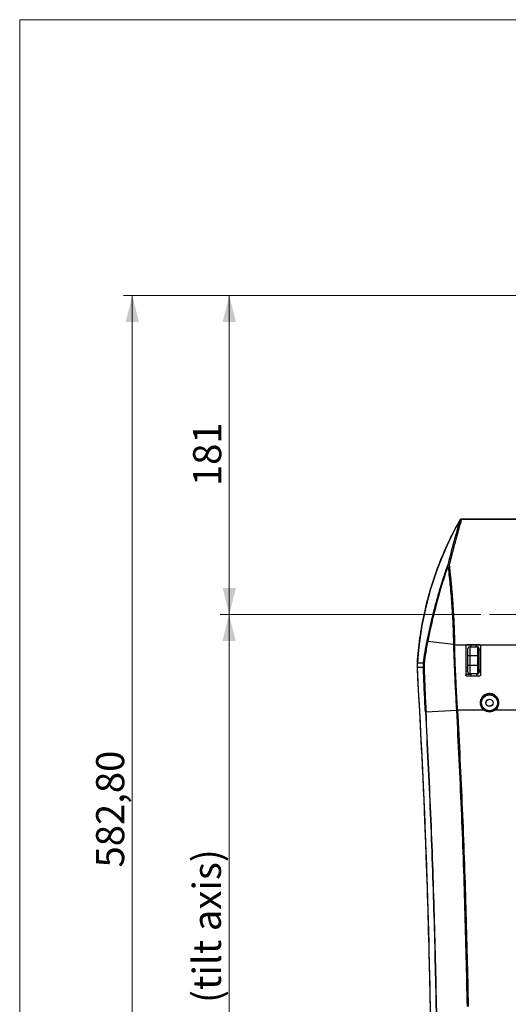
# Model space of a CAD drawing. Units: millimetres. Extents: x 12 to 408, y 5 to 292.
# Drawn here: x 12 to 67, y 181 to 292 of the extents above; entities that cross this region are included whole.
import ezdxf

# ---------------------------------------------------------------- set-up
doc = ezdxf.new("R2010")
doc.units = ezdxf.units.MM
doc.linetypes.add('CENTERX2', pattern=[20.32, 12.7, -2.54, 2.54, -2.54])
doc.styles.add('SLDTEXTSTYLE0', font='TXT', dxfattribs={"width": 0.605})
doc.dimstyles.new('SLDDIMSTYLE0', dxfattribs={"dimtxt": 3.081982, "dimasz": 3, "dimexe": 0, "dimexo": 0.0625, "dimgap": 0.770496, "dimtad": 1, "dimdec": 0, "dimlfac": 5, "dimrnd": 1e-09, "dimzin": 12, "dimdsep": 46, "dimtxsty": 'SLDTEXTSTYLE0', "dimsah": 1, "dimcen": 0.09, "dimadec": 0, "dimazin": 3, "dimtfac": 1, "dimtofl": 0, "dimtmove": 0, "dimatfit": 3, "dimfxl": 0, "dimfrac": 2, "dimtolj": 1, "dimtzin": 12, "dimarcsym": 0})
doc.dimstyles.new('SLDDIMSTYLE1', dxfattribs={"dimtxt": 3.081982, "dimasz": 3, "dimexe": 0, "dimexo": 0.0625, "dimgap": 0.770496, "dimtad": 1, "dimlfac": 5, "dimrnd": 1e-09, "dimzin": 12, "dimdsep": 46, "dimtxsty": 'SLDTEXTSTYLE0', "dimsah": 1, "dimcen": 0.09, "dimadec": 0, "dimazin": 3, "dimtfac": 1, "dimtofl": 0, "dimtmove": 0, "dimatfit": 3, "dimfxl": 0, "dimfrac": 2, "dimtolj": 1, "dimtzin": 12, "dimarcsym": 0})

# ---------------------------------------------------------------- blocks, each defined once
blk = doc.blocks.new('_D_4')
at = {"color": 7, "linetype": 'Continuous', "lineweight": 18}
for p, q in [((64.14, 224.68), (34.67, 224.68)), ((35.67, 224.68), (35.67, 144.22)), ((70.61, 144.22), (34.67, 144.22))]:
    blk.add_line(p, q, dxfattribs=at)
for points in [[(35.67, 224.68), (34.92, 221.68), (36.42, 221.68)], [(35.67, 144.22), (36.42, 147.22), (34.92, 147.22)]]:
    blk.add_solid(points, dxfattribs=at)
at = {"color": 7, "linetype": 'Continuous', "lineweight": 18, "char_height": 3.175, "attachment_point": 1, "rotation": 90, "style": 'SLDTEXTSTYLE0'}
for s, insert in [('(tilt axis)', (31.58, 180.71)), ('402', (31.58, 172.46))]:
    blk.add_mtext(s, dxfattribs=dict(at, insert=insert))
blk = doc.blocks.new('_D_5')
at = {"color": 7, "linetype": 'Continuous', "lineweight": 18}
for p, q in [((78.81, 260.78), (34.7, 260.78)), ((35.7, 224.68), (35.7, 260.78)), ((64.14, 224.68), (34.7, 224.68))]:
    blk.add_line(p, q, dxfattribs=at)
for points in [[(35.7, 260.78), (34.95, 257.78), (36.45, 257.78)], [(35.7, 224.68), (36.45, 227.68), (34.95, 227.68)]]:
    blk.add_solid(points, dxfattribs=at)
at = {"color": 7, "linetype": 'Continuous', "lineweight": 18, "insert": (31.61, 239.21), "char_height": 3.175, "attachment_point": 1, "rotation": 90, "style": 'SLDTEXTSTYLE0'}
blk.add_mtext('181', dxfattribs=at)
blk = doc.blocks.new('_D_8')
at = {"color": 7, "linetype": 'Continuous', "lineweight": 18}
for p, q in [((78.81, 260.78), (23.73, 260.78)), ((24.73, 260.78), (24.73, 144.22)), ((70.61, 144.22), (23.73, 144.22))]:
    blk.add_line(p, q, dxfattribs=at)
for points in [[(24.73, 260.78), (23.98, 257.78), (25.48, 257.78)], [(24.73, 144.22), (25.48, 147.22), (23.98, 147.22)]]:
    blk.add_solid(points, dxfattribs=at)
at = {"color": 7, "linetype": 'Continuous', "lineweight": 18, "insert": (20.64, 196.04), "char_height": 3.175, "attachment_point": 1, "rotation": 90, "style": 'SLDTEXTSTYLE0'}
blk.add_mtext('582,80', dxfattribs=at)

msp = doc.modelspace()

# ---------------------------------------------------------------- linework, layer by layer
at = {"color": 7, "linetype": 'Continuous', "lineweight": 18}
for p in [(407.9967, 291.9999), (11.9967, 4.9999)]:
    msp.add_line(p, (11.9967, 291.9999), dxfattribs=at)
at = {"color": 7, "linetype": 'Continuous', "lineweight": 25}
for p, q in [((61.9709, 235.4836), (68.7317, 235.4836)), ((68.7317, 235.4836), (61.9709, 235.4836)), ((60.402, 230.2045), (60.4315, 230.2022)), ((61.0521, 221.2679), (58.1375, 221.6384)), ((61.18, 221.2607), (68.3278, 221.2607)), ((62.4328, 221.1437), (62.4328, 217.8437)), ((64.0328, 221.2437), (62.5328, 221.2437)), ((62.8928, 221.0236), (62.8928, 221.0235)), ((62.8928, 221.0236), (63.7728, 221.0236)), ((62.8928, 221.0235), (62.8928, 220.0235)), ((62.8928, 221.0235), (63.7728, 221.0235)), ((63.0328, 221.2437), (63.0328, 221.0236)), ((63.6328, 221.2437), (63.6328, 221.0236)), ((63.7728, 221.0236), (63.7728, 221.0235)), ((63.7728, 221.0235), (63.7728, 220.0235)), ((63.9728, 220.6837), (64.1328, 220.6837)), ((64.1328, 217.8437), (64.1328, 221.1437)), ((62.6928, 220.0235), (62.8928, 220.0235)), ((62.6928, 218.9435), (62.6928, 220.0235)), ((62.8928, 220.0235), (63.7728, 220.0235)), ((62.8928, 220.0235), (62.8928, 218.9435)), ((63.7728, 220.0235), (63.9728, 220.0235)), ((63.7728, 220.0235), (63.7728, 218.9435)), ((63.9728, 218.9435), (63.9728, 220.0235)), ((56.9696, 218.6864), (56.9713, 219.1787)), ((57.6526, 218.6873), (57.6696, 219.1775)), ((57.7378, 219.1391), (57.7209, 218.675)), ((62.6928, 218.9435), (62.8928, 218.9435)), ((62.8928, 218.9435), (62.8928, 217.9435)), ((62.8928, 218.9435), (63.7728, 218.9435)), ((63.7728, 218.9435), (63.7728, 217.9435)), ((63.7728, 218.9435), (63.9728, 218.9435)), ((62.4328, 218.2836), (62.6928, 218.2836)), ((63.0328, 217.8837), (62.4328, 217.8837)), ((62.5328, 217.7437), (64.0328, 217.7437)), ((63.7728, 217.9435), (62.8928, 217.9435)), ((63.0328, 217.9438), (63.0328, 217.8837)), ((63.0328, 217.8837), (63.0328, 217.7437)), ((63.7938, 217.9447), (63.7086, 217.8594)), ((57.9488, 213.6654), (61.3866, 213.8479)), ((64.4891, 213.8509), (61.5165, 213.8509)), ((68.3521, 213.8509), (65.7765, 213.8509))]:
    msp.add_line(p, q, dxfattribs=at)
at = {"color": 7, "linetype": 'CENTERX2', "lineweight": 18}
msp.add_line((65.1428, 224.6837), (72.8228, 224.6837), dxfattribs=at)
at = {"color": 8, "linetype": 'Continuous', "lineweight": 25}
msp.add_line((62.4328, 218.6836), (62.6928, 218.6836), dxfattribs=at)
at = {"color": 7, "linetype": 'Continuous', "lineweight": 25}
for radius in [0.9, 0.42, 0.4]:
    msp.add_circle((65.1328, 214.6837), radius, dxfattribs=at)
for centre, radius, start, end in [((94.8649, 216.7139), 37.9737, 150.553907, 176.278349), ((62.8928, 220.8236), 0.2, 90, 180), ((62.8928, 220.8235), 0.2, 90, 180), ((63.7728, 220.8236), 0.2, 0.000002, 90), ((63.7728, 220.8235), 0.2, 0, 90), ((-917.8923, 161.8677), 976.5163, 0.9946101, 3.3356443), ((63.5328, 218.5322), 0.6, 317.020254, 0), ((62.8928, 218.1435), 0.2, 180, 270), ((64.1328, 217.4351), 0.6, 135, 149.055097), ((63.7728, 218.1435), 0.2, 270, 0), ((65.1328, 214.6837), 0.9527, 232.296282, 307.703718)]:
    msp.add_arc(centre, radius, start, end, dxfattribs=at)
for points, knots in [([(56.9713, 219.1787), (57.0532, 220.1226), (57.217, 222.0103), (57.7304, 224.8084), (58.4355, 227.5628), (59.3522, 230.2541), (60.4532, 232.8772), (61.3489, 234.547), (61.7967, 235.3819)], [0, 0, 0, 0, 0.166666843, 0.333333355, 0.499999824, 0.666666708, 0.833333069, 1, 1, 1, 1]), ([(61.7967, 235.3819), (61.7912, 235.3636), (61.7803, 235.3269), (61.6976, 235.0481), (61.5696, 234.6115), (61.3961, 234.0089), (61.1842, 233.256), (60.9402, 232.362), (60.6721, 231.3497), (60.4797, 230.5845), (60.3835, 230.2018)], [0, 0, 0, 0, 0.12495584, 0.2499078, 0.374866, 0.49983909, 0.62483632, 0.749857, 0.87490226, 1, 1, 1, 1]), ([(61.9709, 235.4836), (61.9686, 235.4756), (61.9638, 235.4595), (61.9287, 235.3396), (61.8743, 235.1522), (61.7997, 234.894), (61.7069, 234.5692), (61.5956, 234.1744), (61.4657, 233.7082), (61.3176, 233.1666), (61.1513, 232.5461), (60.9699, 231.8527), (60.7751, 231.0913), (60.6371, 230.5306), (60.5663, 230.243)], [0, 0, 0, 0, 0.08072605, 0.1620724, 0.24408112, 0.32193516, 0.40162796, 0.48318942, 0.56295737, 0.64648598, 0.73379417, 0.82012831, 0.90772891, 1, 1, 1, 1]), ([(61.9709, 235.4836), (61.9484, 235.4814), (61.9034, 235.477), (61.8437, 235.4425), (61.811, 235.4064), (61.7982, 235.3845), (61.7967, 235.3819)], [0, 0, 0, 0, 0.31905221, 0.63808976, 0.95713883, 1, 1, 1, 1]), ([(61.7967, 235.3819), (61.8066, 235.3966), (61.8263, 235.426), (61.8668, 235.4572), (61.8971, 235.4684), (61.9108, 235.4734)], [0, 0, 0, 0, 0.35334153, 0.70865587, 1, 1, 1, 1]), ([(58.0703, 221.6981), (58.1683, 222.156), (58.3636, 223.0695), (58.7007, 224.4987), (59.0675, 225.9341), (59.4698, 227.3708), (59.903, 228.7963), (60.2226, 229.7312), (60.3835, 230.2018)], [0, 0, 0, 0, 0.16609618, 0.33135485, 0.49963829, 0.66449749, 0.83110304, 1, 1, 1, 1]), ([(60.4315, 230.2022), (60.3108, 229.8473), (60.0729, 229.1472), (59.7473, 228.0999), (59.4514, 227.0884), (59.1848, 226.1168), (58.9351, 225.1519), (58.7003, 224.1913), (58.488, 223.2712), (58.3009, 222.4209), (58.1915, 221.8971), (58.1374, 221.6383)], [0, 0, 0, 0, 0.12673985, 0.24995661, 0.36735396, 0.47841534, 0.58555145, 0.69992679, 0.81025136, 0.90625441, 1, 1, 1, 1]), ([(60.3835, 230.2018), (60.3919, 230.2103), (60.4092, 230.2278), (60.4539, 230.2435), (60.5078, 230.25), (60.5471, 230.2453), (60.5663, 230.243)], [0, 0, 0, 0, 0.24424442, 0.49998636, 0.75574587, 1, 1, 1, 1]), ([(60.3835, 230.2018), (60.3872, 230.2028), (60.3919, 230.2041), (60.3993, 230.2045), (60.4013, 230.2045), (60.4018, 230.2045), (60.4019, 230.2045), (60.402, 230.2045), (60.402, 230.2045), (60.402, 230.2045)], [0, 0, 0, 0, 0.74576722, 0.93446633, 0.98261345, 0.99516069, 0.9985586, 0.99951096, 1, 1, 1, 1]), ([(60.5663, 230.243), (60.5414, 230.2396), (60.4915, 230.2328), (60.4515, 230.2124), (60.4315, 230.2022)], [0, 0, 0, 0, 0.50000866, 1, 1, 1, 1]), ([(60.4315, 230.2022), (60.4696, 229.8742), (60.5458, 229.2182), (60.6536, 228.1615), (60.7533, 227.0639), (60.8418, 225.93), (60.9175, 224.772), (60.9786, 223.6011), (61.0251, 222.4268), (61.0431, 221.6542), (61.052, 221.2679)], [0, 0, 0, 0, 0.12505616, 0.25009274, 0.3751118, 0.50011017, 0.62509418, 0.750068, 0.87503118, 1, 1, 1, 1]), ([(60.5663, 230.243), (60.5949, 229.9934), (60.6481, 229.5292), (60.7255, 228.7921), (60.7962, 228.0673), (60.8603, 227.3513), (60.9153, 226.6791), (60.9631, 226.041), (61.006, 225.4109), (61.0482, 224.7215), (61.0882, 223.9729), (61.1229, 223.1987), (61.1482, 222.498), (61.1669, 221.8632), (61.1756, 221.4627), (61.18, 221.2607)], [0, 0, 0, 0, 0.09505867, 0.17680566, 0.2661587, 0.34891647, 0.42041706, 0.4902049, 0.55828238, 0.6246507, 0.7116638, 0.79708317, 0.87079342, 0.93483162, 1, 1, 1, 1]), ([(57.6696, 219.1775), (57.7214, 219.6022), (57.8261, 220.4599), (57.9884, 221.2827), (58.0703, 221.6981)], [0, 0, 0, 0, 0.49519035, 1, 1, 1, 1]), ([(58.1375, 221.6384), (58.0565, 221.2305), (57.8947, 220.4147), (57.7901, 219.5643), (57.7378, 219.1391)], [0, 0, 0, 0, 0.50003912, 1, 1, 1, 1]), ([(58.1375, 221.6384), (58.1288, 221.6431), (58.1111, 221.6526), (58.0912, 221.6679), (58.0766, 221.6834), (58.0724, 221.6932), (58.0703, 221.6981)], [0, 0, 0, 0, 0.24784335, 0.50000431, 0.75215707, 1, 1, 1, 1]), ([(61.18, 221.2607), (61.1566, 221.2608), (61.1099, 221.2611), (61.0713, 221.2657), (61.052, 221.2679)], [0, 0, 0, 0, 0.50108564, 1, 1, 1, 1]), ([(61.0521, 221.2679), (61.0804, 220.4349), (61.1363, 218.7839), (61.2495, 216.3038), (61.3412, 214.6615), (61.3867, 213.8479)], [0, 0, 0, 0, 0.33942539, 0.67275353, 1, 1, 1, 1]), ([(61.5165, 213.8509), (61.4852, 214.4004), (61.4232, 215.4904), (61.344, 217.0802), (61.2775, 218.5712), (61.2226, 219.9529), (61.194, 220.8311), (61.18, 221.2607)], [0, 0, 0, 0, 0.22129622, 0.43901102, 0.64110244, 0.82443013, 1, 1, 1, 1]), ([(62.4328, 221.1437), (62.434, 221.1551), (62.4362, 221.1778), (62.4539, 221.2081), (62.4799, 221.2307), (62.5079, 221.2421), (62.526, 221.2432), (62.5328, 221.2437)], [0, 0, 0, 0, 0.21933663, 0.43876849, 0.6564553, 0.87057037, 1, 1, 1, 1]), ([(62.6928, 220.0235), (62.6928, 220.1242), (62.6928, 220.279), (62.6928, 220.4652), (62.6928, 220.5934), (62.6928, 220.6967), (62.6928, 220.7964), (62.6928, 220.8129), (62.6928, 220.8235)], [0, 0, 0, 0, 0.23945699, 0.36836284, 0.50000174, 0.63163896, 0.76054329, 1, 1, 1, 1]), ([(63.9728, 220.0235), (63.9728, 220.1242), (63.9728, 220.279), (63.9728, 220.4652), (63.9728, 220.5934), (63.9728, 220.6967), (63.9728, 220.7964), (63.9728, 220.8129), (63.9728, 220.8235)], [0, 0, 0, 0, 0.23945699, 0.36836284, 0.50000174, 0.63163896, 0.76054329, 1, 1, 1, 1]), ([(64.0328, 221.2437), (64.0439, 221.2426), (64.0661, 221.2404), (64.0958, 221.2236), (64.1184, 221.1988), (64.1309, 221.1706), (64.1323, 221.1516), (64.1328, 221.1437)], [0, 0, 0, 0, 0.21012709, 0.42019348, 0.631882049, 0.84704882, 1, 1, 1, 1]), ([(56.9713, 219.1787), (56.968, 219.1168), (56.9592, 218.9528), (56.9656, 218.7886), (56.9696, 218.6864)], [0, 0, 0, 0, 0.37723426, 1, 1, 1, 1]), ([(57.6526, 218.6873), (57.5168, 218.6871), (57.245, 218.6868), (57.0167, 218.6864), (56.9853, 218.6864), (56.9696, 218.6864)], [0, 0, 0, 0, 0.33287725, 0.66620952, 1, 1, 1, 1]), ([(58.4769, 178.8184), (58.3818, 183.2507), (58.1917, 192.1151), (57.6892, 205.4061), (57.2095, 214.2595), (56.9696, 218.6864)], [0, 0, 0, 0, 0.33334366, 0.66665635, 1, 1, 1, 1]), ([(57.6696, 219.1775), (57.5316, 219.1777), (57.2545, 219.1783), (57.0199, 219.1786), (56.9875, 219.1787), (56.9713, 219.1787)], [0, 0, 0, 0, 0.33051816, 0.66385012, 1, 1, 1, 1]), ([(57.7209, 218.675), (57.7042, 218.6765), (57.6709, 218.6795), (57.6587, 218.6847), (57.6526, 218.6873)], [0, 0, 0, 0, 0.499888182, 1, 1, 1, 1]), ([(57.8812, 213.6619), (57.8381, 214.5025), (57.752, 216.1821), (57.6857, 217.8528), (57.6526, 218.6873)], [0, 0, 0, 0, 0.500479296, 1, 1, 1, 1]), ([(57.7378, 219.1391), (57.7208, 219.1453), (57.6867, 219.1577), (57.6753, 219.1709), (57.6696, 219.1775)], [0, 0, 0, 0, 0.50000394, 1, 1, 1, 1]), ([(57.7209, 218.675), (57.7539, 217.8423), (57.82, 216.1768), (57.906, 214.5026), (57.9489, 213.6655)], [0, 0, 0, 0, 0.5000012, 1, 1, 1, 1]), ([(62.6928, 218.1435), (62.6928, 218.1542), (62.6928, 218.1707), (62.6928, 218.2704), (62.6928, 218.3737), (62.6928, 218.5018), (62.6928, 218.6881), (62.6928, 218.8429), (62.6928, 218.9435)], [0, 0, 0, 0, 0.23945721, 0.36836053, 0.49999973, 0.6316395, 0.76054657, 1, 1, 1, 1]), ([(63.9728, 218.1435), (63.9728, 218.1542), (63.9728, 218.1707), (63.9728, 218.2704), (63.9728, 218.3737), (63.9728, 218.5018), (63.9728, 218.6881), (63.9728, 218.8429), (63.9728, 218.9435)], [0, 0, 0, 0, 0.23945721, 0.36836053, 0.49999973, 0.6316395, 0.76054657, 1, 1, 1, 1]), ([(62.5328, 217.7437), (62.5216, 217.7448), (62.4992, 217.747), (62.4693, 217.7641), (62.4467, 217.7893), (62.4346, 217.8174), (62.4333, 217.8361), (62.4328, 217.8437)], [0, 0, 0, 0, 0.2133851, 0.42677977, 0.64060296, 0.85542737, 1, 1, 1, 1]), ([(64.1328, 217.8437), (64.1317, 217.8324), (64.1295, 217.8098), (64.1121, 217.7797), (64.0866, 217.7571), (64.0585, 217.7453), (64.04, 217.7441), (64.0328, 217.7437)], [0, 0, 0, 0, 0.21602388, 0.43206892, 0.647593, 0.8621107, 1, 1, 1, 1]), ([(66.1858, 214.6816), (66.1764, 214.7884), (66.1558, 215.0213), (66.0056, 215.295), (65.8195, 215.4888), (65.6411, 215.612), (65.4386, 215.6964), (65.2227, 215.7376), (65.0031, 215.7334), (64.7891, 215.6842), (64.5899, 215.592), (64.4141, 215.4612), (64.2684, 215.2968), (64.1618, 215.1059), (64.0921, 214.8981), (64.0839, 214.7537), (64.0798, 214.6816)], [0, 0, 0, 0, 0.09681843, 0.21102669, 0.27461781, 0.34040613, 0.40657526, 0.4726858, 0.53874348, 0.60482945, 0.67087206, 0.7368394, 0.80273992, 0.8690505, 0.93456139, 1, 1, 1, 1]), ([(64.1797, 214.6837), (64.1939, 214.8087), (64.2223, 215.0587), (64.4428, 215.3766), (64.7581, 215.5891), (65.1278, 215.6625), (65.4361, 215.6034), (65.6588, 215.4884), (65.8567, 215.327), (66.0438, 215.0579), (66.0719, 214.8084), (66.086, 214.6837)], [0, 0, 0, 0, 0.12504633, 0.25002781, 0.37495119, 0.49984675, 0.61903683, 0.68324976, 0.75036069, 0.87523795, 1, 1, 1, 1]), ([(64.1797, 214.6837), (64.1778, 214.6834), (64.1737, 214.6829), (64.1503, 214.6822), (64.1174, 214.6817), (64.092, 214.6816), (64.0798, 214.6816)], [0, 0, 0, 0, 0.2406268, 0.499792215, 0.759077134, 1, 1, 1, 1]), ([(64.0798, 214.6816), (64.0851, 214.6019), (64.0958, 214.4424), (64.1804, 214.2161), (64.3082, 214.0104), (64.4287, 213.9041), (64.4891, 213.8509)], [0, 0, 0, 0, 0.24924384, 0.49884978, 0.7489313, 1, 1, 1, 1]), ([(64.5502, 213.9299), (64.492, 213.9818), (64.3834, 214.0785), (64.2691, 214.2658), (64.1941, 214.4664), (64.1845, 214.6114), (64.1797, 214.6837)], [0, 0, 0, 0, 0.26795091, 0.49987448, 0.75085894, 1, 1, 1, 1]), ([(66.086, 214.6837), (66.0812, 214.6114), (66.0715, 214.4664), (65.9965, 214.2657), (65.8822, 214.0785), (65.7737, 213.9818), (65.7155, 213.9299)], [0, 0, 0, 0, 0.24916188, 0.50013945, 0.73210051, 1, 1, 1, 1]), ([(65.7765, 213.8509), (65.837, 213.9042), (65.9578, 214.0108), (66.0859, 214.2172), (66.1701, 214.4436), (66.1806, 214.6026), (66.1858, 214.6816)], [0, 0, 0, 0, 0.25132939, 0.50276456, 0.75288569, 1, 1, 1, 1]), ([(66.086, 214.6837), (66.0879, 214.6834), (66.0919, 214.6829), (66.1154, 214.6822), (66.1483, 214.6817), (66.1736, 214.6816), (66.1858, 214.6816)], [0, 0, 0, 0, 0.24074388, 0.49996199, 0.75920065, 1, 1, 1, 1]), ([(57.9488, 213.6654), (57.9321, 213.6646), (57.8988, 213.6628), (57.887, 213.6622), (57.8812, 213.6619)], [0, 0, 0, 0, 0.50000218, 1, 1, 1, 1]), ([(57.8812, 213.6619), (58.0714, 209.8209), (58.4519, 202.1389), (58.8593, 190.6084), (59.022, 182.9187), (59.1033, 179.0738)], [0, 0, 0, 0, 0.333333384, 0.666666708, 1, 1, 1, 1]), ([(59.1711, 179.075), (59.0898, 182.9202), (58.9271, 190.6104), (58.5196, 202.1416), (58.1391, 209.8242), (57.9488, 213.6654)], [0, 0, 0, 0, 0.33333339, 0.66666666, 1, 1, 1, 1]), ([(61.3866, 213.8479), (61.4061, 213.8483), (61.4451, 213.8491), (61.4927, 213.8503), (61.5165, 213.8509)], [0, 0, 0, 0, 0.50001091, 1, 1, 1, 1]), ([(61.3866, 213.8479), (61.5714, 210.1244), (61.9411, 202.6772), (62.3428, 191.4996), (62.5086, 184.0451), (62.5915, 180.3179)], [0, 0, 0, 0, 0.33333328, 0.66666665, 1, 1, 1, 1]), ([(61.5165, 213.8509), (61.7013, 210.1272), (62.0709, 202.68), (62.4726, 191.5022), (62.6383, 184.0477), (62.7212, 180.3203)], [0, 0, 0, 0, 0.33334058, 0.66665947, 1, 1, 1, 1]), ([(64.5502, 213.9299), (64.5489, 213.9283), (64.5464, 213.925), (64.5321, 213.9065), (64.5124, 213.881), (64.4969, 213.8609), (64.4891, 213.8509)], [0, 0, 0, 0, 0.25000127, 0.50000461, 0.74999727, 1, 1, 1, 1]), ([(65.7765, 213.8509), (65.6813, 213.7905), (65.4854, 213.6662), (65.1328, 213.6131), (64.7803, 213.6662), (64.5844, 213.7905), (64.4891, 213.8509)], [0, 0, 0, 0, 0.2431093, 0.49999893, 0.7568907, 1, 1, 1, 1]), ([(65.7765, 213.8509), (65.7688, 213.8609), (65.7533, 213.881), (65.7335, 213.9065), (65.7193, 213.925), (65.7167, 213.9283), (65.7155, 213.9299)], [0, 0, 0, 0, 0.25000273, 0.49999539, 0.74999873, 1, 1, 1, 1])]:
    msp.add_open_spline(points, degree=3, knots=knots, dxfattribs=at)

# ---------------------------------------------------------------- dimensions: what is measured, and where the dimension line sits
at = {"color": 7, "linetype": 'Continuous', "lineweight": 18}
for base, p1, p2, dimstyle, picture, middle in [((24.7328, 144.2237), (79.814, 260.7837), (71.6148, 144.2237), 'SLDDIMSTYLE1', '_D_8', (24.7328, 202.5037)), ((35.7016222233, 260.7836601761), (65.1428267274, 224.6836601761), (79.8139644824, 260.7836601761), 'SLDDIMSTYLE0', '_D_5', (35.7016222233, 242.7336601761))]:
    dim = msp.add_linear_dim(base=base, p1=p1, p2=p2, angle=90, dimstyle=dimstyle, dxfattribs=at)
    dim.commit()
    dim.dimension.update_dxf_attribs({"geometry": picture, "text_midpoint": middle, "dimtype": 160})
dim = msp.add_linear_dim(base=(35.6697, 144.2237), p1=(65.1428, 224.6837), p2=(71.6148, 144.2237), angle=90, text='<> (tilt axis)', dimstyle='SLDDIMSTYLE0', dxfattribs=at)
dim.commit()
dim.dimension.update_dxf_attribs({"geometry": '_D_4', "text_midpoint": (35.6697, 184.4537), "dimtype": 160})

doc.saveas('drawing.dxf')
